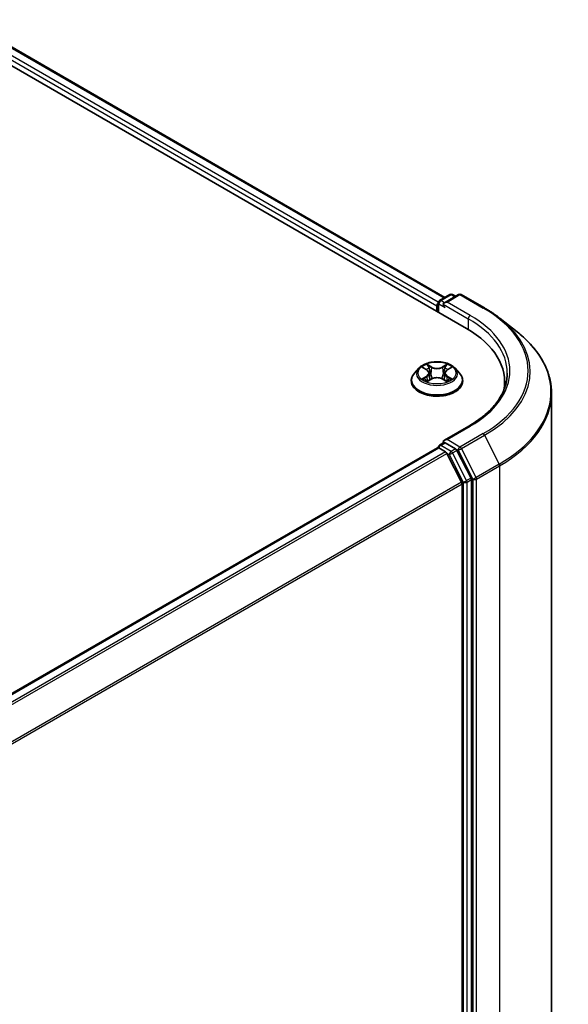
# Model space of a CAD drawing. Units: millimetres. Extents: x 36 to 6548, y 20 to 1144.
# Drawn here: x 258 to 297, y 557 to 627 of the extents above; entities that cross this region are included whole.
import ezdxf

# ---------------------------------------------------------------- set-up
doc = ezdxf.new("R2010")
doc.units = ezdxf.units.MM
doc.header["$LTSCALE"] = 2.5
doc.layers.add('Visible (ISO)', color=7, linetype='Continuous', lineweight=35)
doc.layers.add('Visible Narrow (ISO)', color=7, linetype='Continuous', lineweight=25)

msp = doc.modelspace()

# ---------------------------------------------------------------- linework, layer by layer
at = {"layer": 'Visible (ISO)'}
for p, q in [((218.9014, 645.837), (289.612, 605.0122)), ((221.9382, 645.4022), (288.0915, 607.2086)), ((287.7063, 606.9862), (288.4393, 607.4094)), ((289.0584, 607.4096), (288.0545, 606.83)), ((288.6268, 607.4094), (288.8425, 607.2849)), ((289.2459, 607.4096), (290.8811, 606.4655)), ((287.5349, 606.6197), (287.5349, 606.2114)), ((287.6126, 606.1666), (287.6126, 606.8238)), ((291.9978, 605.7119), (293.1797, 604.7763)), ((286.2532, 602.2103), (285.9431, 601.8644)), ((286.5575, 602.2479), (286.823, 602.0892)), ((288.2469, 602.0892), (288.5124, 602.2479)), ((288.8167, 602.2103), (289.1267, 601.8644)), ((285.7224, 601.3124), (285.7224, 601.3332)), ((286.8724, 601.3011), (287.1488, 601.4553)), ((286.9868, 601.8707), (287.038, 601.3935)), ((287.921, 601.4553), (288.1975, 601.3011)), ((288.083, 601.8707), (288.0318, 601.3935)), ((289.3474, 601.3124), (289.3474, 601.3332)), ((292.303, 601.2614), (292.303, 600.818)), ((295.6155, 527.577), (295.6155, 600.4405)), ((289.7834, 598.1323), (288.0545, 597.1341)), ((287.5737, 596.6014), (239.0096, 568.5628)), ((287.6126, 596.6176), (287.6126, 596.61)), ((287.6675, 596.5921), (288.1357, 596.3217)), ((287.7063, 596.78), (288.0215, 596.9619)), ((288.8425, 596.5261), (288.1094, 596.9493)), ((289.2719, 594.1774), (288.2376, 596.2078)), ((289.9349, 594.4677), (288.9443, 596.4122)), ((289.3027, 594.0616), (289.3027, 521.7084)), ((289.9656, 521.6732), (289.9656, 594.352))]:
    msp.add_line(p, q, dxfattribs=at)
for centre, start, end in [((287.8001, 606.8238), 120, 180), ((288.5331, 607.247), 60, 120), ((289.1522, 607.2472), 60, 120), ((287.8001, 596.6176), 120, 180)]:
    msp.add_arc(centre, 0.1875, start, end, dxfattribs=at)
for centre, major_axis, start_param, end_param in [((287.6675, 606.6962), (0.0938, 0.1624), 1.2124767, 2.3561945), ((288.242, 606.7217), (-0.2652, 0), 4.712389, 6.2831853), ((288.1094, 606.6452), (-0.0937, 0.1624), 0.7853982, 2.3561945), ((283.1155, 601.2614), (9.1875, 0), 6.1711605, 7.0685835), ((283.1155, 600.2408), (9.375, 0), 0.1529658, 0.2006295), ((288.242, 597.0258), (-0.2652, 0), 4.712389, 6.2831853), ((287.6675, 596.439), (-0.0938, 0.1624), 5.4977871, 6.2831853), ((288.1094, 597.1024), (-0.0938, -0.1624), 5.4977871, 6.1236372), ((288.8425, 596.373), (0.0937, -0.1624), 1.4801364, 2.3561945), ((288.1357, 596.1686), (-0.0938, 0.1624), 4.6217291, 5.4977871), ((289.833, 594.4285), (0.0938, -0.1624), 0.7853982, 1.4801364), ((289.1701, 594.1382), (-0.0938, 0.1624), 3.9269908, 4.6217291)]:
    msp.add_ellipse(centre, major_axis=major_axis, ratio=0.5773503, start_param=start_param, end_param=end_param, dxfattribs=at)
for points, knots in [([(290.8811, 606.4655), (290.962, 606.4188), (291.0416, 606.3714), (291.1984, 606.2751), (291.2755, 606.2262), (291.4272, 606.127), (291.5017, 606.0768), (291.6481, 605.9748), (291.72, 605.9232), (291.861, 605.8185), (291.9301, 605.7655), (291.9978, 605.7119)], [3.14159265, 3.14159265, 3.14159265, 3.14159265, 3.17264484, 3.17264484, 3.20369702, 3.20369702, 3.2347492, 3.2347492, 3.26580139, 3.26580139, 3.29685357, 3.29685357, 3.29685357, 3.29685357]), ([(295.6155, 600.4405), (295.6155, 600.7528), (295.5813, 601.065), (295.4456, 601.6834), (295.3441, 601.9895), (295.0762, 602.59), (294.9099, 602.8845), (294.5159, 603.4572), (294.2882, 603.7355), (293.7757, 604.2719), (293.4908, 604.5301), (293.1797, 604.7763)], [2.35619449, 2.35619449, 2.35619449, 2.35619449, 2.48222194, 2.48222194, 2.60824939, 2.60824939, 2.73427684, 2.73427684, 2.86030429, 2.86030429, 2.98633174, 2.98633174, 2.98633174, 2.98633174]), ([(288.8167, 602.2103), (288.74, 602.2959), (288.6426, 602.3709), (288.4128, 602.5002), (288.2789, 602.5533), (287.9916, 602.631), (287.8382, 602.6555), (287.5274, 602.6744), (287.3699, 602.6689), (287.0653, 602.6283), (286.9182, 602.5933), (286.6478, 602.4958), (286.5246, 602.4331), (286.3573, 602.3133), (286.3012, 602.2639), (286.2532, 602.2103)], [1.2629648, 1.2629648, 1.2629648, 1.2629648, 1.5839777, 1.5839777, 1.9184063, 1.9184063, 2.2514838, 2.2514838, 2.5827972, 2.5827972, 2.9145331, 2.9145331, 3.2485111, 3.2485111, 3.4494242, 3.4494242, 3.4494242, 3.4494242]), ([(286.9868, 601.8707), (286.985, 601.8877), (286.9811, 601.9045), (286.9694, 601.9374), (286.9615, 601.9534), (286.9424, 601.9842), (286.931, 601.999), (286.9052, 602.0273), (286.8907, 602.0408), (286.8589, 602.0662), (286.8415, 602.0781), (286.823, 602.0892)], [0.84730152, 0.84730152, 0.84730152, 0.84730152, 0.98850982, 0.98850982, 1.12971813, 1.12971813, 1.27092643, 1.27092643, 1.41213473, 1.41213473, 1.55334303, 1.55334303, 1.55334303, 1.55334303]), ([(288.2469, 602.0892), (288.2283, 602.0781), (288.211, 602.0662), (288.1791, 602.0408), (288.1646, 602.0273), (288.1388, 601.999), (288.1274, 601.9842), (288.1083, 601.9534), (288.1005, 601.9374), (288.0887, 601.9045), (288.0848, 601.8877), (288.083, 601.8707)], [3.15904595, 3.15904595, 3.15904595, 3.15904595, 3.30025425, 3.30025425, 3.44146255, 3.44146255, 3.58267086, 3.58267086, 3.72387916, 3.72387916, 3.86508746, 3.86508746, 3.86508746, 3.86508746]), ([(285.9431, 601.8644), (285.9152, 601.8333), (285.8896, 601.8011), (285.8434, 601.7346), (285.8228, 601.7004), (285.787, 601.6304), (285.7718, 601.5945), (285.7473, 601.5213), (285.738, 601.4841), (285.7256, 601.409), (285.7224, 601.3711), (285.7224, 601.3332)], [3.4494242, 3.4494242, 3.4494242, 3.4494242, 3.54493753, 3.54493753, 3.64045085, 3.64045085, 3.73596417, 3.73596417, 3.83147749, 3.83147749, 3.92699082, 3.92699082, 3.92699082, 3.92699082]), ([(286.6776, 601.4345), (286.6889, 601.4252), (286.7011, 601.4157), (286.7274, 601.3969), (286.7414, 601.3875), (286.7712, 601.369), (286.787, 601.3598), (286.8202, 601.3419), (286.8376, 601.3331), (286.8663, 601.3196), (286.8772, 601.3148), (286.8883, 601.31)], [4.53490148, 4.53490148, 4.53490148, 4.53490148, 4.60505141, 4.60505141, 4.67520135, 4.67520135, 4.74535128, 4.74535128, 4.81550122, 4.81550122, 4.85637589, 4.85637589, 4.85637589, 4.85637589]), ([(287.921, 601.4553), (287.8793, 601.4785), (287.8319, 601.4977), (287.7299, 601.527), (287.6753, 601.537), (287.5635, 601.547), (287.5063, 601.547), (287.3946, 601.537), (287.3399, 601.527), (287.2379, 601.4977), (287.1905, 601.4785), (287.1488, 601.4553)], [1.5882496, 1.5882496, 1.5882496, 1.5882496, 1.8954276, 1.8954276, 2.2026055, 2.2026055, 2.5097835, 2.5097835, 2.8169614, 2.8169614, 3.1241394, 3.1241394, 3.1241394, 3.1241394]), ([(288.1816, 601.31), (288.1926, 601.3148), (288.2035, 601.3196), (288.2323, 601.3331), (288.2497, 601.3419), (288.2828, 601.3598), (288.2986, 601.369), (288.3284, 601.3875), (288.3424, 601.3969), (288.3687, 601.4157), (288.3809, 601.4252), (288.3922, 601.4345)], [6.13919839, 6.13919839, 6.13919839, 6.13919839, 6.18007307, 6.18007307, 6.250223, 6.250223, 6.32037294, 6.32037294, 6.39052288, 6.39052288, 6.46067281, 6.46067281, 6.46067281, 6.46067281]), ([(289.3474, 601.3332), (289.3474, 601.3711), (289.3443, 601.409), (289.3318, 601.4841), (289.3225, 601.5213), (289.298, 601.5945), (289.2828, 601.6304), (289.2471, 601.7004), (289.2265, 601.7346), (289.1802, 601.8011), (289.1546, 601.8333), (289.1267, 601.8644)], [0.78539816, 0.78539816, 0.78539816, 0.78539816, 0.88091149, 0.88091149, 0.97642481, 0.97642481, 1.07193813, 1.07193813, 1.16745145, 1.16745145, 1.26296478, 1.26296478, 1.26296478, 1.26296478]), ([(292.4905, 601.8738), (292.4905, 601.6017), (292.4535, 601.3296), (292.3054, 600.7898), (292.1943, 600.5222), (291.8988, 599.9972), (291.7145, 599.7399), (291.2758, 599.2429), (291.0215, 599.0031), (290.4486, 598.5479), (290.1301, 598.3324), (289.7834, 598.1323)], [3.92699082, 3.92699082, 3.92699082, 3.92699082, 4.08407045, 4.08407045, 4.24115008, 4.24115008, 4.39822972, 4.39822972, 4.55530935, 4.55530935, 4.71238898, 4.71238898, 4.71238898, 4.71238898]), ([(285.7224, 601.3124), (285.7224, 601.2007), (285.7519, 601.0892), (285.8662, 600.8757), (285.953, 600.774), (286.1772, 600.5897), (286.3164, 600.5078), (286.6313, 600.374), (286.8072, 600.3224), (287.1769, 600.2543), (287.3707, 600.2379), (287.7571, 600.2415), (287.9497, 600.2616), (288.3149, 600.3363), (288.4874, 600.391), (288.7955, 600.5307), (288.9309, 600.6156), (289.1495, 600.8084), (289.2329, 600.9162), (289.3261, 601.122), (289.3474, 601.2171), (289.3474, 601.3124)], [3.9269908, 3.9269908, 3.9269908, 3.9269908, 4.2267014, 4.2267014, 4.5391124, 4.5391124, 4.8636054, 4.8636054, 5.1893334, 5.1893334, 5.5140838, 5.5140838, 5.8384387, 5.8384387, 6.1632728, 6.1632728, 6.4890702, 6.4890702, 6.8129852, 6.8129852, 7.0685835, 7.0685835, 7.0685835, 7.0685835]), ([(288.0215, 596.9619), (288.0295, 596.9666), (288.043, 596.9691), (288.0747, 596.9653), (288.0927, 596.959), (288.1094, 596.9493)], [0.038953354, 0.038953354, 0.038953354, 0.038953354, 0.050334548, 0.050334548, 0.061715743, 0.061715743, 0.061715743, 0.061715743])]:
    msp.add_open_spline(points, degree=3, knots=knots, dxfattribs=at)
at = {"layer": 'Visible Narrow (ISO)'}
for p, q in [((287.6202, 606.8766), (221.3762, 645.1226)), ((221.8445, 645.3929), (288.0366, 607.1769)), ((221.2436, 644.8929), (287.5349, 606.6197)), ((287.8001, 606.9769), (288.5331, 607.4001)), ((288.0545, 606.83), (287.8001, 606.9769)), ((288.242, 606.8748), (289.1522, 607.4003)), ((288.5331, 607.4001), (288.7875, 607.2532)), ((289.1522, 607.4003), (290.7874, 606.4562)), ((287.6675, 606.1349), (287.6675, 606.7472)), ((287.6675, 606.7472), (288.1094, 606.4921)), ((287.9769, 606.7217), (289.7446, 605.7011)), ((289.8772, 605.9307), (288.242, 606.8748)), ((289.7446, 605.7011), (289.7446, 604.934)), ((286.4684, 602.2903), (286.8069, 602.0879)), ((287.1641, 602.2941), (286.8135, 602.4895)), ((286.9221, 602.3807), (287.1424, 602.2579)), ((287.1424, 602.2579), (287.1109, 601.8153)), ((288.2563, 602.4895), (287.9058, 602.2941)), ((287.9274, 602.2579), (288.1477, 602.3807)), ((287.9274, 602.2579), (287.9589, 601.8153)), ((288.2629, 602.0879), (288.6014, 602.2903)), ((286.8069, 601.6597), (286.4684, 601.4573)), ((286.6165, 601.4967), (286.8293, 601.6239)), ((286.8135, 601.258), (287.1641, 601.4535)), ((286.8293, 601.6239), (286.8513, 601.3267)), ((287.9058, 601.4535), (288.2563, 601.258)), ((288.2405, 601.6239), (288.2185, 601.3267)), ((288.2405, 601.6239), (288.4533, 601.4967)), ((288.6014, 601.4573), (288.2629, 601.6597)), ((288.242, 597.1789), (289.8772, 598.123)), ((289.1522, 596.6534), (288.242, 597.1789)), ((290.7874, 597.5975), (289.1522, 596.6534)), ((289.254, 596.5395), (290.8892, 597.4836)), ((290.8892, 597.4836), (291.9236, 595.4532)), ((239.0646, 568.5312), (287.6675, 596.5921)), ((287.8001, 596.7707), (288.1094, 596.9493)), ((288.5331, 596.3475), (287.8001, 596.7707)), ((288.8425, 596.5261), (288.5331, 596.3475)), ((288.8425, 596.5261), (289.0196, 596.4238)), ((290.2884, 594.5091), (289.254, 596.5395)), ((288.1357, 596.3217), (239.5329, 568.2609)), ((239.6824, 568.1745), (288.2376, 596.2078)), ((288.2345, 596.2136), (288.4005, 596.1178)), ((288.4005, 596.1178), (289.3911, 594.1734)), ((288.6349, 596.2336), (288.9443, 596.4122)), ((289.6255, 594.2891), (288.6349, 596.2336)), ((289.0196, 596.4238), (290.054, 594.3933)), ((291.9236, 595.4532), (290.2884, 594.5091)), ((290.3191, 594.3933), (291.9543, 595.3374)), ((291.9543, 595.3374), (291.9543, 522.4739)), ((289.9349, 594.4677), (289.6255, 594.2891)), ((290.054, 594.3933), (290.054, 521.5298)), ((290.3191, 521.5298), (290.3191, 594.3933)), ((289.2719, 594.1774), (240.7788, 566.1799)), ((240.827, 566.0742), (289.3027, 594.0616)), ((289.3911, 594.1734), (289.3911, 521.4946)), ((289.6562, 594.1734), (289.9656, 594.352)), ((289.6562, 521.4946), (289.6562, 594.1734))]:
    msp.add_line(p, q, dxfattribs=at)
for centre, major_axis, ratio, start_param, end_param in [((287.8001, 606.8238), (0.0938, 0.1624), 0.5773503, 0.7853982, 2.3561945), ((287.8001, 606.8238), (-0.0938, 0.1624), 0.5773503, 5.4977871, 6.2831853), ((288.5331, 607.247), (-0.0938, 0.1624), 0.5773503, 5.4977871, 6.2831853), ((288.5331, 607.247), (0.0937, 0.1624), 0.5773503, 0, 0.7853982), ((289.1522, 607.2472), (-0.0938, 0.1624), 0.5773503, 5.4977871, 6.2831853), ((289.1522, 607.2472), (0.0938, 0.1624), 0.5773503, 0, 0.7853982), ((287.8001, 606.8238), (-0.1875, 0), 0.5773503, 0, 0.7853982), ((290.7874, 606.3031), (0.0938, 0.1624), 0.5773503, 0, 0.7853982), ((283.1155, 602.0269), (10.8497, 0), 0.5773503, 5.4977871, 7.0685835), ((289.8772, 605.7777), (0.0938, 0.1624), 0.5773503, 0.7853982, 2.3561945), ((283.1155, 601.8738), (9.375, 0), 0.5773503, 0, 0.7853982), ((283.1155, 602.0269), (9.5625, 0), 0.5773503, 5.4977871, 7.0685835), ((283.1155, 601.9718), (10.9937, 0), 0.5773503, 5.4977871, 6.9133226), ((283.1155, 600.5385), (12.4565, 0), 0.5773503, 5.4977871, 6.9133226), ((287.5349, 601.8273), (-1.4432, 0), 0.5773503, 5.8056187, 9.9023446), ((287.5349, 601.8738), (-1.2875, 0), 0.5773503, 5.3071026, 5.6884717), ((287.5349, 601.732), (1.0076, 0), 0.5773503, 2.1762943, 2.4206222), ((286.8069, 602.0624), (0.016, 0.0268), 0.5873385, 0, 0.7942785), ((286.4229, 601.8738), (0.5339, 0), 0.5773503, 5.5152404, 7.0511302), ((286.9004, 602.37), (-0.0255, -0.018), 0.1849737, 1.043317, 2.4384992), ((286.9773, 602.2084), (-0.0301, -0.0083), 0.2229178, 3.8515805, 5.2070037), ((287.1641, 602.2686), (-0.0152, -0.0273), 0.5671862, 3.9184152, 5.401945), ((287.5349, 602.4925), (0.565, 0), 0.5773503, 3.9444441, 5.4803339), ((287.5349, 602.5158), (-0.5339, 0), 0.5773503, 0.8028515, 2.3387412), ((287.9058, 602.2686), (0.0152, -0.0273), 0.5671862, 0.8812403, 2.3647701), ((288.6469, 601.8738), (-0.5339, 0), 0.5773503, 5.5152404, 7.0511302), ((288.0925, 602.2084), (-0.0301, 0.0083), 0.2229178, 4.2177743, 5.5731974), ((287.5349, 601.732), (1.0076, 0), 0.5773503, 0.7209705, 0.9652983), ((288.1694, 602.37), (-0.0255, 0.018), 0.1849737, 0.7030935, 2.0982756), ((288.2629, 602.0624), (-0.016, 0.0268), 0.5873385, 5.4889069, 6.2831853), ((287.5349, 601.8738), (-1.2875, 0), 0.5773503, 3.7363063, 4.1176753), ((287.5349, 601.3888), (-1.7923, 0), 0.5773503, 5.8056187, 9.9023446), ((287.5349, 601.3332), (-1.8125, 0), 0.5773503, 0, 3.1415927), ((287.5349, 601.8738), (1.2875, 0), 0.5773503, 3.7363063, 4.1176753), ((286.6389, 601.4864), (-0.006, -0.0307), 0.7797536, 4.5269049, 5.922087), ((286.7294, 601.4215), (-0.0266, -0.0165), 0.7297361, 5.1634453, 5.7754826), ((286.8069, 601.6342), (0.016, -0.0268), 0.5873385, 0.8637843, 2.3473142), ((286.4229, 601.8505), (0.565, 0), 0.5773503, 5.5152404, 6.3450887), ((287.0893, 601.8046), (-0.0301, -0.0083), 0.2228845, 3.8515738, 5.2026198), ((287.1641, 601.428), (-0.0152, 0.0273), 0.5671862, 5.5063628, 6.2831853), ((287.5349, 601.2318), (0.5339, 0), 0.5773503, 0.8028515, 2.3387412), ((287.9058, 601.428), (0.0152, 0.0273), 0.5671862, 0, 0.7768225), ((287.9806, 601.8046), (-0.0301, 0.0083), 0.2228845, 4.2221582, 5.5732041), ((288.6469, 601.8505), (-0.565, 0), 0.5773503, 6.221282, 7.0511302), ((288.2629, 601.6342), (-0.016, -0.0268), 0.5873385, 3.9358711, 5.419401), ((287.5349, 601.8738), (1.2875, 0), 0.5773503, 5.3071026, 5.6884717), ((288.3404, 601.4215), (-0.0266, 0.0165), 0.7297361, 3.6492954, 4.2613326), ((288.4309, 601.4864), (0.006, -0.0307), 0.7797536, 0.3610983, 1.7562804), ((287.5349, 601.3124), (1.8125, 0), 0.5773503, 3.1415927, 6.2831853), ((283.1155, 600.4405), (12.5, 0), 0.5773503, 5.4977871, 6.2831853), ((289.8772, 597.9699), (-0.0938, 0.1624), 0.5773503, 5.4977871, 6.2831853), ((290.7874, 597.4444), (0.0937, -0.1624), 0.5773503, 1.4801364, 2.3561945), ((287.8001, 596.6176), (-0.1875, 0), 0.5773503, 0, 0.0701236), ((287.8001, 596.6176), (0.0938, 0.1624), 0.5773503, 0.7853982, 2.061679), ((287.8001, 596.6176), (-0.0938, 0.1624), 0.5773503, 5.4977871, 6.2831853), ((289.1522, 596.5003), (0.0938, 0.1624), 0.5773503, 0.7853982, 2.3561945), ((289.1522, 596.5003), (-0.1671, -0.0851), 0.0739221, 0.617421, 2.1882173), ((289.1522, 596.5003), (-0.0938, 0.1624), 0.5773503, 4.6217291, 5.4977871), ((288.5331, 596.1944), (0.0938, 0.1624), 0.5773503, 0.7853982, 2.3561945), ((288.5331, 596.1944), (-0.1671, -0.0851), 0.0739221, 0.617421, 2.1882173), ((288.5331, 596.1944), (-0.0938, 0.1624), 0.5773503, 4.6217291, 5.4977871), ((291.8217, 595.414), (-0.0938, 0.1624), 0.5773503, 3.9269908, 4.6217291), ((290.1866, 594.4699), (0.1671, 0.0851), 0.0739221, 3.7590136, 5.32981), ((290.1866, 594.4699), (-0.1875, 0), 0.5773503, 0.7853982, 2.3561945), ((290.1866, 594.4699), (-0.0938, 0.1624), 0.5773503, 3.9269908, 4.6217291), ((289.5236, 594.2499), (0.1671, 0.0851), 0.0739221, 3.7590136, 5.32981), ((289.5236, 594.2499), (-0.1875, 0), 0.5773503, 0.7853982, 2.3561945), ((289.5236, 594.2499), (-0.0938, 0.1624), 0.5773503, 3.9269908, 4.6217291)]:
    msp.add_ellipse(centre, major_axis=major_axis, ratio=ratio, start_param=start_param, end_param=end_param, dxfattribs=at)
msp.add_ellipse((287.5349, 601.8738), major_axis=(1.3384, 0), ratio=0.5773503, dxfattribs=at)
for points, knots in [([(286.618, 602.2118), (286.613, 602.2174), (286.6075, 602.2228), (286.5884, 602.2397), (286.5735, 602.2497), (286.5439, 602.2657), (286.5295, 602.272), (286.4995, 602.2827), (286.4839, 602.287), (286.4684, 602.2903)], [0.001908258, 0.001908258, 0.001908258, 0.001908258, 0.005934038, 0.005934038, 0.0154285, 0.0154285, 0.023744988, 0.023744988, 0.032394303, 0.032394303, 0.032394303, 0.032394303]), ([(286.4684, 602.2903), (286.4825, 602.285), (286.4967, 602.2791), (286.5242, 602.2663), (286.5376, 602.2594), (286.5528, 602.2507), (286.5551, 602.2493), (286.5575, 602.2479)], [-0.032394303, -0.032394303, -0.032394303, -0.032394303, -0.023744988, -0.023744988, -0.0154285, -0.0154285, -0.013913302, -0.013913302, -0.013913302, -0.013913302]), ([(286.9221, 602.3807), (286.9118, 602.3907), (286.9019, 602.4009), (286.8768, 602.4271), (286.8621, 602.4427), (286.836, 602.4688), (286.8247, 602.4796), (286.8135, 602.4895)], [-0.032055974, -0.032055974, -0.032055974, -0.032055974, -0.02365019, -0.02365019, -0.010200936, -0.010200936, 0.000338329, 0.000338329, 0.000338329, 0.000338329]), ([(286.8135, 602.4895), (286.8205, 602.4786), (286.8274, 602.4662), (286.8442, 602.435), (286.8541, 602.4157), (286.8732, 602.3827), (286.8813, 602.3696), (286.8905, 602.3569)], [-0.000338329, -0.000338329, -0.000338329, -0.000338329, 0.010200936, 0.010200936, 0.02365019, 0.02365019, 0.032055974, 0.032055974, 0.032055974, 0.032055974]), ([(286.8905, 602.3569), (286.9062, 602.3351), (286.9203, 602.3115), (286.9443, 602.2622), (286.9542, 602.2363), (286.9614, 602.2104)], [-0.028982846, -0.028982846, -0.028982846, -0.028982846, -0.014585063, -0.014585063, 0, 0, 0, 0]), ([(286.999, 602.2191), (286.9911, 602.2477), (286.9803, 602.2762), (286.9543, 602.3306), (286.9391, 602.3566), (286.9221, 602.3807)], [0, 0, 0, 0, 0.014585063, 0.014585063, 0.028982846, 0.028982846, 0.028982846, 0.028982846]), ([(286.9614, 602.2104), (286.9801, 602.1431), (286.9987, 602.0758), (287.0361, 601.9412), (287.0548, 601.8739), (287.0734, 601.8066)], [-0.068779854, -0.068779854, -0.068779854, -0.068779854, -0.034389927, -0.034389927, 0, 0, 0, 0]), ([(287.1109, 601.8153), (287.0922, 601.8826), (287.0736, 601.9499), (287.0363, 602.0845), (287.0176, 602.1518), (286.999, 602.2191)], [0, 0, 0, 0, 0.034389927, 0.034389927, 0.068779854, 0.068779854, 0.068779854, 0.068779854]), ([(288.0709, 602.2191), (288.0522, 602.1518), (288.0335, 602.0845), (287.9962, 601.9499), (287.9776, 601.8826), (287.9589, 601.8153)], [0, 0, 0, 0, 0.034389927, 0.034389927, 0.068779854, 0.068779854, 0.068779854, 0.068779854]), ([(287.9964, 601.8066), (288.0151, 601.8739), (288.0337, 601.9412), (288.0711, 602.0758), (288.0897, 602.1431), (288.1084, 602.2104)], [-0.068779854, -0.068779854, -0.068779854, -0.068779854, -0.034389927, -0.034389927, 0, 0, 0, 0]), ([(288.1477, 602.3807), (288.1306, 602.3565), (288.1153, 602.3303), (288.0893, 602.2758), (288.0787, 602.2475), (288.0709, 602.2191)], [0, 0, 0, 0, 0.014491423, 0.014491423, 0.028982846, 0.028982846, 0.028982846, 0.028982846]), ([(288.1084, 602.2104), (288.1156, 602.2361), (288.1253, 602.2618), (288.1493, 602.3112), (288.1635, 602.3349), (288.1793, 602.3569)], [-0.028982846, -0.028982846, -0.028982846, -0.028982846, -0.014491423, -0.014491423, 0, 0, 0, 0]), ([(288.2563, 602.4895), (288.2471, 602.4814), (288.2378, 602.4726), (288.2195, 602.4546), (288.2104, 602.4453), (288.1907, 602.4248), (288.18, 602.4135), (288.162, 602.3949), (288.155, 602.3878), (288.1477, 602.3807)], [-0.032394303, -0.032394303, -0.032394303, -0.032394303, -0.023744988, -0.023744988, -0.0154285, -0.0154285, -0.005934038, -0.005934038, 0, 0, 0, 0]), ([(288.1793, 602.3569), (288.1858, 602.3658), (288.1917, 602.375), (288.2061, 602.3986), (288.2138, 602.4128), (288.2273, 602.438), (288.2332, 602.4493), (288.2449, 602.4706), (288.2506, 602.4806), (288.2563, 602.4895)], [0, 0, 0, 0, 0.005934038, 0.005934038, 0.0154285, 0.0154285, 0.023744988, 0.023744988, 0.032394303, 0.032394303, 0.032394303, 0.032394303]), ([(288.6014, 602.2903), (288.5826, 602.2863), (288.5635, 602.2807), (288.5215, 602.2642), (288.4989, 602.2522), (288.4691, 602.2292), (288.4599, 602.2209), (288.4518, 602.2118)], [-0.000338329, -0.000338329, -0.000338329, -0.000338329, 0.010200936, 0.010200936, 0.02365019, 0.02365019, 0.030147716, 0.030147716, 0.030147716, 0.030147716]), ([(288.5124, 602.248), (288.5246, 602.2552), (288.5371, 602.262), (288.5669, 602.2765), (288.5842, 602.2838), (288.6014, 602.2903)], [-0.018142672, -0.018142672, -0.018142672, -0.018142672, -0.010200936, -0.010200936, 0.000338329, 0.000338329, 0.000338329, 0.000338329]), ([(286.6165, 601.4967), (286.6061, 601.4947), (286.5944, 601.4925), (286.5626, 601.4858), (286.5416, 601.4807), (286.5029, 601.4695), (286.4856, 601.4638), (286.4684, 601.4573)], [-0.032055974, -0.032055974, -0.032055974, -0.032055974, -0.02365019, -0.02365019, -0.010200936, -0.010200936, 0.000338329, 0.000338329, 0.000338329, 0.000338329]), ([(286.4684, 601.4573), (286.4873, 601.4613), (286.5063, 601.4638), (286.5483, 601.4667), (286.5709, 601.4661), (286.6036, 601.463), (286.6152, 601.4612), (286.6248, 601.4594)], [-0.000338329, -0.000338329, -0.000338329, -0.000338329, 0.010200936, 0.010200936, 0.02365019, 0.02365019, 0.032055974, 0.032055974, 0.032055974, 0.032055974]), ([(286.7071, 601.4317), (286.6961, 601.4494), (286.6827, 601.464), (286.6521, 601.4857), (286.6349, 601.4931), (286.6165, 601.4967)], [0, 0, 0, 0, 0.014585063, 0.014585063, 0.028982846, 0.028982846, 0.028982846, 0.028982846]), ([(286.6248, 601.4594), (286.6414, 601.4563), (286.6568, 601.4497), (286.6729, 601.4383), (286.6753, 601.4365), (286.6776, 601.4345)], [-0.028982846, -0.028982846, -0.028982846, -0.028982846, -0.014585063, -0.014585063, -0.012042017, -0.012042017, -0.012042017, -0.012042017]), ([(287.0734, 601.8066), (287.1001, 601.7105), (287.1308, 601.616), (287.1724, 601.5072), (287.179, 601.4906), (287.1857, 601.4741)], [-0.098241255, -0.098241255, -0.098241255, -0.098241255, -0.049120627, -0.049120627, -0.040233478, -0.040233478, -0.040233478, -0.040233478]), ([(287.2154, 601.487), (287.2094, 601.5028), (287.2035, 601.5187), (287.1647, 601.6263), (287.136, 601.72), (287.1109, 601.8153)], [0.040586257, 0.040586257, 0.040586257, 0.040586257, 0.049120627, 0.049120627, 0.098241255, 0.098241255, 0.098241255, 0.098241255]), ([(287.9589, 601.8153), (287.9338, 601.72), (287.9051, 601.6263), (287.8663, 601.5187), (287.8605, 601.5028), (287.8545, 601.487)], [0, 0, 0, 0, 0.049120627, 0.049120627, 0.057654997, 0.057654997, 0.057654997, 0.057654997]), ([(287.8842, 601.4741), (287.8909, 601.4906), (287.8974, 601.5072), (287.9391, 601.616), (287.9697, 601.7105), (287.9964, 601.8066)], [-0.058007777, -0.058007777, -0.058007777, -0.058007777, -0.049120627, -0.049120627, 0, 0, 0, 0]), ([(288.4533, 601.4967), (288.4348, 601.493), (288.4175, 601.4856), (288.387, 601.4638), (288.3736, 601.4493), (288.3628, 601.4317)], [0, 0, 0, 0, 0.014491423, 0.014491423, 0.028982846, 0.028982846, 0.028982846, 0.028982846]), ([(288.3922, 601.4345), (288.3945, 601.4364), (288.3967, 601.4381), (288.4128, 601.4497), (288.4283, 601.4562), (288.445, 601.4594)], [-0.016940829, -0.016940829, -0.016940829, -0.016940829, -0.014491423, -0.014491423, 0, 0, 0, 0]), ([(288.445, 601.4594), (288.4518, 601.4607), (288.4596, 601.4619), (288.4814, 601.4647), (288.4964, 601.4658), (288.5259, 601.4661), (288.5403, 601.4656), (288.5704, 601.4629), (288.5859, 601.4606), (288.6014, 601.4573)], [0, 0, 0, 0, 0.005934038, 0.005934038, 0.0154285, 0.0154285, 0.023744988, 0.023744988, 0.032394303, 0.032394303, 0.032394303, 0.032394303]), ([(288.6014, 601.4573), (288.5873, 601.4626), (288.5731, 601.4674), (288.5456, 601.4758), (288.5323, 601.4794), (288.5046, 601.4863), (288.4904, 601.4894), (288.4687, 601.4938), (288.4607, 601.4953), (288.4533, 601.4967)], [-0.032394303, -0.032394303, -0.032394303, -0.032394303, -0.023744988, -0.023744988, -0.0154285, -0.0154285, -0.005934038, -0.005934038, 0, 0, 0, 0]), ([(286.8828, 601.3069), (286.8792, 601.3071), (286.8758, 601.307), (286.8637, 601.3057), (286.856, 601.3026), (286.8425, 601.2938), (286.8366, 601.2883), (286.8249, 601.275), (286.8192, 601.267), (286.8135, 601.258)], [0.002440164, 0.002440164, 0.002440164, 0.002440164, 0.005934038, 0.005934038, 0.0154285, 0.0154285, 0.023744988, 0.023744988, 0.032394303, 0.032394303, 0.032394303, 0.032394303]), ([(286.8135, 601.258), (286.8227, 601.2662), (286.832, 601.2738), (286.8503, 601.2875), (286.8594, 601.2936), (286.8699, 601.2997), (286.8711, 601.3004), (286.8724, 601.3011)], [-0.032394303, -0.032394303, -0.032394303, -0.032394303, -0.023744988, -0.023744988, -0.0154285, -0.0154285, -0.014299664, -0.014299664, -0.014299664, -0.014299664]), ([(288.2563, 601.258), (288.2494, 601.2689), (288.2424, 601.2784), (288.2256, 601.2958), (288.2157, 601.3026), (288.1987, 601.3068), (288.1931, 601.3073), (288.1871, 601.3069)], [-0.000338329, -0.000338329, -0.000338329, -0.000338329, 0.010200936, 0.010200936, 0.02365019, 0.02365019, 0.02961581, 0.02961581, 0.02961581, 0.02961581]), ([(288.1975, 601.3011), (288.2059, 601.2964), (288.2141, 601.2911), (288.2338, 601.2771), (288.2451, 601.268), (288.2563, 601.258)], [-0.01775631, -0.01775631, -0.01775631, -0.01775631, -0.010200936, -0.010200936, 0.000338329, 0.000338329, 0.000338329, 0.000338329])]:
    msp.add_open_spline(points, degree=3, knots=knots, dxfattribs=at)
for points in [[(286.7294, 601.3958), (286.7219, 601.4078), (286.7145, 601.4197), (286.7071, 601.4317)], [(288.3628, 601.4317), (288.3553, 601.4197), (288.3479, 601.4078), (288.3405, 601.3958)]]:
    msp.add_open_spline(points, degree=3, dxfattribs=at)

doc.saveas('drawing.dxf')
